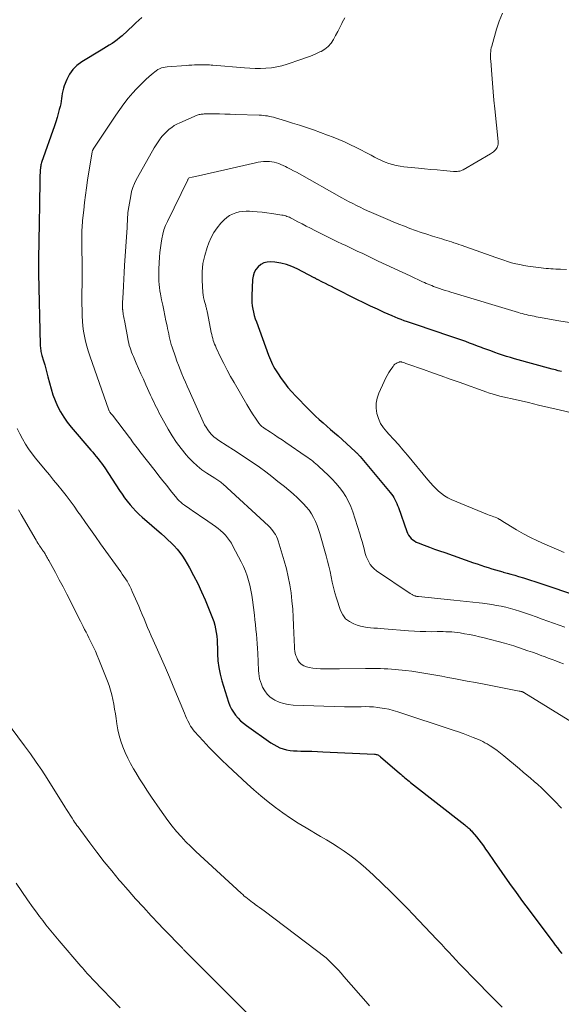
# Model space of a CAD drawing. Units: feet. Extents: x 1975000 to 1980038, y 525000 to 530000.
# Drawn here: x 1975528 to 1975635, y 526687 to 526882 of the extents above; entities that cross this region are included whole.
import ezdxf

# ---------------------------------------------------------------- set-up
doc = ezdxf.new("R2010")
doc.units = ezdxf.units.FT
doc.header["$LTSCALE"] = 100
doc.header["$MEASUREMENT"] = 0
doc.layers.add('CONTOUR INDEX', color=32, linetype='Continuous', lineweight=25)
doc.layers.add('CONTOUR INTERMEDIATE', color=40, linetype='Continuous', lineweight=15)

msp = doc.modelspace()

# ---------------------------------------------------------------- linework, layer by layer
at = {"layer": 'CONTOUR INDEX', "flags": 128}
for points, elevation in [([(1975552.19, 526882), (1975551.62, 526881.48), (1975551.05, 526880.96), (1975550.48, 526880.44), (1975548.31, 526878.41), (1975547.84, 526877.99), (1975547.36, 526877.59), (1975546.85, 526877.22), (1975546.34, 526876.87), (1975545.8, 526876.53), (1975545.27, 526876.2), (1975544.74, 526875.87), (1975544.2, 526875.54), (1975540.35, 526873.23), (1975539.42, 526872.53), (1975538.6, 526871.74), (1975537.95, 526870.81), (1975537.41, 526869.78), (1975536.92, 526868.54), (1975536.75, 526868.05), (1975536.61, 526867.55), (1975536.51, 526867.03), (1975536.45, 526866.51), (1975536.39, 526865.99), (1975536.32, 526865.47), (1975536.22, 526864.96), (1975536.1, 526864.44), (1975535.94, 526863.85), (1975535.72, 526863.04), (1975535.49, 526862.24), (1975535.24, 526861.44), (1975534.97, 526860.65), (1975532.44, 526853.38), (1975532.37, 526853.15), (1975532.31, 526852.93), (1975532.26, 526852.7), (1975532.23, 526852.46), (1975532.21, 526852.29), (1975532.17, 526851.96), (1975532.14, 526851.64), (1975532.13, 526851.31), (1975532.12, 526850.99), (1975532.08, 526848.23), (1975532.05, 526846.81), (1975532.03, 526845.39), (1975532.01, 526843.97), (1975531.98, 526842.55), (1975531.87, 526836.8), (1975531.87, 526836.35), (1975531.86, 526835.9), (1975531.86, 526835.46), (1975531.85, 526835.01), (1975531.85, 526834.98), (1975531.85, 526834.55), (1975531.85, 526834.12), (1975531.84, 526833.68), (1975531.84, 526833.25), (1975531.84, 526832.82), (1975531.85, 526832.38), (1975531.85, 526831.95), (1975531.86, 526831.52), (1975532.17, 526817.4), (1975532.18, 526817.13), (1975532.2, 526816.87), (1975532.23, 526816.62), (1975532.27, 526816.36), (1975532.31, 526816.1), (1975532.37, 526815.85), (1975532.43, 526815.59), (1975532.5, 526815.34), (1975532.82, 526814.27), (1975533.05, 526813.48), (1975533.28, 526812.69), (1975533.49, 526811.89), (1975533.69, 526811.09), (1975533.97, 526809.93), (1975534.3, 526808.75), (1975534.68, 526807.58), (1975535.12, 526806.44), (1975535.61, 526805.31), (1975536.18, 526804.22), (1975536.8, 526803.17), (1975537.51, 526802.17), (1975538.27, 526801.21), (1975542.16, 526796.67), (1975542.52, 526796.25), (1975542.88, 526795.81), (1975543.24, 526795.38), (1975543.59, 526794.94), (1975543.94, 526794.5), (1975544.28, 526794.05), (1975544.6, 526793.59), (1975544.91, 526793.13), (1975547.82, 526788.68), (1975548.31, 526787.96), (1975548.81, 526787.25), (1975549.34, 526786.56), (1975549.89, 526785.88), (1975550.46, 526785.23), (1975551.05, 526784.59), (1975551.67, 526783.98), (1975552.31, 526783.4), (1975556.08, 526780.12), (1975556.73, 526779.54), (1975557.37, 526778.96), (1975557.99, 526778.35), (1975558.61, 526777.74), (1975559.19, 526777.1), (1975559.74, 526776.44), (1975560.23, 526775.74), (1975560.69, 526775), (1975561.6, 526773.44), (1975562.45, 526771.89), (1975563.26, 526770.32), (1975564.01, 526768.72), (1975564.71, 526767.1), (1975566.17, 526763.51), (1975566.42, 526762.81), (1975566.63, 526762.1), (1975566.79, 526761.38), (1975566.91, 526760.65), (1975566.99, 526759.92), (1975567.06, 526759.18), (1975567.1, 526758.44), (1975567.13, 526757.69), (1975567.15, 526756.46), (1975567.24, 526755.11), (1975567.4, 526753.77), (1975567.67, 526752.45), (1975568.01, 526751.15), (1975569.33, 526746.9), (1975569.58, 526746.21), (1975569.89, 526745.55), (1975570.28, 526744.93), (1975570.71, 526744.34), (1975571.2, 526743.79), (1975571.72, 526743.27), (1975572.28, 526742.79), (1975572.86, 526742.33), (1975577.67, 526738.92), (1975578.25, 526738.55), (1975578.85, 526738.22), (1975579.48, 526737.94), (1975580.13, 526737.71), (1975580.8, 526737.54), (1975581.47, 526737.41), (1975582.16, 526737.33), (1975582.85, 526737.29), (1975583.63, 526737.28), (1975584.72, 526737.26), (1975585.8, 526737.23), (1975586.88, 526737.2), (1975587.97, 526737.15), (1975598.12, 526736.67), (1975598.29, 526736.66), (1975598.45, 526736.63), (1975598.62, 526736.58), (1975598.77, 526736.51), (1975598.92, 526736.44), (1975599.07, 526736.35), (1975599.21, 526736.25), (1975599.34, 526736.15), (1975603.05, 526732.92), (1975603.31, 526732.69), (1975603.58, 526732.46), (1975603.86, 526732.23), (1975604.13, 526732), (1975604.4, 526731.77), (1975604.68, 526731.54), (1975604.95, 526731.32), (1975605.23, 526731.1), (1975615.96, 526722.7), (1975616.16, 526722.55), (1975616.35, 526722.39), (1975616.54, 526722.22), (1975616.73, 526722.05), (1975616.92, 526721.88), (1975617.1, 526721.7), (1975617.27, 526721.52), (1975617.44, 526721.32), (1975618.23, 526720.36), (1975618.71, 526719.78), (1975619.17, 526719.18), (1975619.62, 526718.57), (1975620.05, 526717.95), (1975620.48, 526717.33), (1975620.92, 526716.71), (1975621.35, 526716.09), (1975621.78, 526715.47), (1975624.8, 526711.18), (1975626.07, 526709.4), (1975627.35, 526707.62), (1975628.64, 526705.86), (1975629.95, 526704.1), (1975633.39, 526699.54), (1975633.81, 526698.99), (1975634.23, 526698.44), (1975634.65, 526697.89), (1975635.07, 526697.34)], 960), ([(1975635.01, 526812.15), (1975634.41, 526812.3), (1975633.82, 526812.46), (1975633.22, 526812.62), (1975625.74, 526814.68), (1975624.95, 526814.91), (1975624.17, 526815.14), (1975623.39, 526815.4), (1975622.62, 526815.66), (1975621.85, 526815.93), (1975621.08, 526816.21), (1975620.31, 526816.49), (1975619.54, 526816.78), (1975619.25, 526816.89), (1975618.47, 526817.19), (1975617.69, 526817.48), (1975616.91, 526817.76), (1975616.13, 526818.05), (1975615.34, 526818.33), (1975614.55, 526818.6), (1975613.76, 526818.88), (1975612.97, 526819.14), (1975606.45, 526821.34), (1975605.84, 526821.55), (1975605.23, 526821.76), (1975604.62, 526821.97), (1975604.01, 526822.18), (1975603.4, 526822.4), (1975602.8, 526822.63), (1975602.2, 526822.87), (1975601.61, 526823.13), (1975600.06, 526823.82), (1975598.7, 526824.44), (1975597.34, 526825.06), (1975596, 526825.71), (1975594.66, 526826.37), (1975590.21, 526828.6), (1975589.63, 526828.9), (1975589.04, 526829.19), (1975588.46, 526829.49), (1975587.87, 526829.78), (1975586.87, 526830.29), (1975586.79, 526830.33), (1975586.71, 526830.38), (1975586.63, 526830.43), (1975586.55, 526830.48), (1975586.48, 526830.52), (1975586.4, 526830.57), (1975586.32, 526830.62), (1975586.24, 526830.66), (1975582.89, 526832.42), (1975581.84, 526832.89), (1975580.76, 526833.28), (1975579.64, 526833.53), (1975578.49, 526833.7), (1975577.62, 526833.77), (1975576.93, 526833.73), (1975576.28, 526833.58), (1975575.7, 526833.26), (1975575.16, 526832.83), (1975574.73, 526832.27), (1975574.39, 526831.66), (1975574.19, 526831), (1975574.08, 526830.3), (1975573.91, 526827.09), (1975573.9, 526826.44), (1975573.92, 526825.78), (1975574, 526825.13), (1975574.1, 526824.49), (1975574.25, 526823.85), (1975574.42, 526823.21), (1975574.61, 526822.58), (1975574.82, 526821.96), (1975577.23, 526815.36), (1975577.41, 526814.9), (1975577.59, 526814.45), (1975577.79, 526814), (1975577.99, 526813.56), (1975578.22, 526813.12), (1975578.45, 526812.7), (1975578.7, 526812.28), (1975578.97, 526811.87), (1975579.7, 526810.81), (1975580.36, 526809.9), (1975581.06, 526809.01), (1975581.8, 526808.16), (1975582.57, 526807.33), (1975585.1, 526804.74), (1975585.79, 526804.05), (1975586.51, 526803.36), (1975587.23, 526802.7), (1975587.98, 526802.05), (1975588.72, 526801.4), (1975589.47, 526800.75), (1975590.21, 526800.09), (1975590.94, 526799.44), (1975594.31, 526796.39), (1975594.44, 526796.27), (1975594.57, 526796.14), (1975594.69, 526796.02), (1975594.82, 526795.89), (1975594.94, 526795.76), (1975595.06, 526795.63), (1975595.18, 526795.5), (1975595.29, 526795.37), (1975601.23, 526788.31), (1975601.49, 526787.98), (1975601.73, 526787.63), (1975601.96, 526787.28), (1975602.17, 526786.91), (1975602.36, 526786.53), (1975602.53, 526786.14), (1975602.69, 526785.75), (1975602.84, 526785.35), (1975604.49, 526780.61), (1975604.66, 526780.24), (1975604.85, 526779.88), (1975605.09, 526779.55), (1975605.36, 526779.24), (1975605.67, 526778.96), (1975606, 526778.72), (1975606.36, 526778.52), (1975606.73, 526778.35), (1975607.96, 526777.89), (1975608.97, 526777.51), (1975609.98, 526777.14), (1975610.99, 526776.78), (1975612, 526776.42), (1975617.65, 526774.44), (1975618.37, 526774.19), (1975619.1, 526773.95), (1975619.82, 526773.71), (1975620.55, 526773.47), (1975621.28, 526773.25), (1975622.02, 526773.03), (1975622.75, 526772.82), (1975623.49, 526772.61), (1975623.54, 526772.6), (1975624.3, 526772.39), (1975625.06, 526772.18), (1975625.82, 526771.96), (1975626.57, 526771.73), (1975627.51, 526771.44), (1975628.73, 526771.06), (1975629.94, 526770.67), (1975631.16, 526770.27), (1975632.37, 526769.87), (1975636.83, 526768.36)], 940)]:
    msp.add_lwpolyline(points, dxfattribs=dict(at, elevation=elevation))
at = {"layer": 'CONTOUR INTERMEDIATE', "flags": 128}
for points, elevation in [([(1975592.25, 526881.92), (1975591.78, 526881.03), (1975591.68, 526880.83), (1975591.28, 526880.03), (1975590.87, 526879.24), (1975590.46, 526878.45), (1975590.04, 526877.66), (1975589.56, 526876.93), (1975589, 526876.29), (1975588.33, 526875.77), (1975587.58, 526875.32), (1975587.35, 526875.21), (1975586.42, 526874.8), (1975585.48, 526874.4), (1975584.53, 526874.04), (1975583.57, 526873.7), (1975580.88, 526872.79), (1975579.86, 526872.49), (1975578.83, 526872.25), (1975577.78, 526872.09), (1975576.72, 526871.99), (1975575.66, 526871.95), (1975574.59, 526871.95), (1975573.52, 526871.99), (1975572.46, 526872.06), (1975566.22, 526872.59), (1975565.89, 526872.61), (1975565.57, 526872.63), (1975565.25, 526872.65), (1975564.93, 526872.66), (1975564.6, 526872.66), (1975564.28, 526872.67), (1975563.96, 526872.67), (1975563.64, 526872.66), (1975563.18, 526872.66), (1975562.62, 526872.64), (1975562.07, 526872.62), (1975561.52, 526872.6), (1975560.97, 526872.56), (1975557.19, 526872.28), (1975556.81, 526872.23), (1975556.45, 526872.15), (1975556.09, 526872.04), (1975555.74, 526871.89), (1975555.4, 526871.71), (1975555.08, 526871.51), (1975554.77, 526871.29), (1975554.48, 526871.05), (1975553.69, 526870.36), (1975553.02, 526869.76), (1975552.37, 526869.14), (1975551.73, 526868.5), (1975551.11, 526867.84), (1975550.46, 526867.12), (1975549.55, 526866.07), (1975548.67, 526865), (1975547.85, 526863.88), (1975547.06, 526862.74), (1975542.64, 526856.02), (1975542.61, 526855.97), (1975542.58, 526855.92), (1975542.55, 526855.87), (1975542.53, 526855.82), (1975542.5, 526855.75), (1975542.49, 526855.73), (1975542.48, 526855.71), (1975542.48, 526855.69), (1975542.47, 526855.67), (1975542.45, 526855.59), (1975542.44, 526855.57), (1975542.44, 526855.55), (1975542.44, 526855.53), (1975542.43, 526855.51), (1975541.53, 526849.88), (1975541.31, 526848.41), (1975541.1, 526846.94), (1975540.92, 526845.47), (1975540.75, 526844), (1975540.53, 526841.97), (1975540.49, 526841.51), (1975540.45, 526841.04), (1975540.42, 526840.58), (1975540.39, 526840.12), (1975540.37, 526839.65), (1975540.36, 526839.19), (1975540.36, 526838.72), (1975540.36, 526838.26), (1975540.36, 526838.03), (1975540.37, 526837.45), (1975540.37, 526836.87), (1975540.38, 526836.29), (1975540.4, 526835.71), (1975540.43, 526834.18), (1975540.44, 526832.94), (1975540.45, 526831.7), (1975540.44, 526830.46), (1975540.42, 526829.21), (1975540.4, 526827.97), (1975540.4, 526826.73), (1975540.41, 526825.49), (1975540.43, 526824.25), (1975540.46, 526823.08), (1975540.51, 526822.08), (1975540.6, 526821.09), (1975540.74, 526820.1), (1975540.91, 526819.12), (1975541.13, 526818.15), (1975541.37, 526817.18), (1975541.66, 526816.23), (1975541.97, 526815.28), (1975545.73, 526804.51), (1975545.74, 526804.5), (1975545.74, 526804.48), (1975545.75, 526804.46), (1975545.75, 526804.45), (1975545.77, 526804.38), (1975545.82, 526804.27), (1975545.91, 526804.15), (1975545.94, 526804.1), (1975545.98, 526804.06), (1975546.02, 526804.01), (1975546.06, 526803.97), (1975546.13, 526803.88), (1975546.2, 526803.79), (1975546.27, 526803.7), (1975546.34, 526803.61), (1975546.41, 526803.52), (1975549.76, 526799.14), (1975550.02, 526798.8), (1975550.28, 526798.46), (1975550.54, 526798.11), (1975550.8, 526797.77), (1975551.05, 526797.43), (1975551.31, 526797.08), (1975551.57, 526796.74), (1975551.84, 526796.4), (1975554.85, 526792.55), (1975555.6, 526791.58), (1975556.37, 526790.62), (1975557.13, 526789.66), (1975557.9, 526788.7), (1975559.11, 526787.2), (1975559.28, 526786.99), (1975559.46, 526786.8), (1975559.64, 526786.61), (1975559.83, 526786.43), (1975560.03, 526786.25), (1975560.23, 526786.08), (1975560.44, 526785.92), (1975560.65, 526785.77), (1975561.68, 526785.07), (1975562.41, 526784.57), (1975563.13, 526784.07), (1975563.86, 526783.57), (1975564.59, 526783.06), (1975566.74, 526781.58), (1975567.26, 526781.18), (1975567.77, 526780.77), (1975568.25, 526780.33), (1975568.71, 526779.86), (1975569.14, 526779.36), (1975569.54, 526778.85), (1975569.89, 526778.3), (1975570.21, 526777.73), (1975571.83, 526774.59), (1975572.26, 526773.7), (1975572.65, 526772.8), (1975572.99, 526771.87), (1975573.29, 526770.94), (1975573.54, 526769.98), (1975573.76, 526769.02), (1975573.93, 526768.05), (1975574.08, 526767.08), (1975574.43, 526764.1), (1975574.54, 526763.17), (1975574.64, 526762.23), (1975574.73, 526761.29), (1975574.82, 526760.36), (1975574.9, 526759.42), (1975574.97, 526758.48), (1975575.03, 526757.54), (1975575.09, 526756.6), (1975575.18, 526754.86), (1975575.21, 526754.3), (1975575.24, 526753.73), (1975575.27, 526753.17), (1975575.3, 526752.61), (1975575.37, 526752.05), (1975575.47, 526751.51), (1975575.62, 526750.97), (1975575.82, 526750.45), (1975576.06, 526749.89), (1975576.47, 526749.15), (1975576.96, 526748.49), (1975577.57, 526747.93), (1975578.26, 526747.45), (1975578.44, 526747.35), (1975579.3, 526746.95), (1975580.19, 526746.64), (1975581.11, 526746.45), (1975582.06, 526746.35), (1975592.21, 526746.01), (1975593.03, 526745.99), (1975593.85, 526745.99), (1975594.68, 526746), (1975595.5, 526746.03), (1975596.32, 526746.04), (1975597.14, 526746.03), (1975597.96, 526745.97), (1975598.77, 526745.89), (1975599.19, 526745.83), (1975600.09, 526745.69), (1975600.97, 526745.51), (1975601.84, 526745.29), (1975602.71, 526745.03), (1975613.69, 526741.39), (1975614.68, 526741.06), (1975615.66, 526740.71), (1975616.64, 526740.34), (1975617.61, 526739.96), (1975618.69, 526739.53), (1975619.11, 526739.35), (1975619.53, 526739.15), (1975619.94, 526738.92), (1975620.34, 526738.69), (1975620.97, 526738.3), (1975621.67, 526737.84), (1975622.35, 526737.37), (1975623.01, 526736.86), (1975623.66, 526736.34), (1975626.73, 526733.76), (1975627.46, 526733.14), (1975628.19, 526732.53), (1975628.92, 526731.91), (1975629.64, 526731.29), (1975630.36, 526730.66), (1975631.07, 526730.02), (1975631.76, 526729.37), (1975632.43, 526728.7), (1975633.6, 526727.52), (1975634.09, 526727.01), (1975634.58, 526726.5), (1975635.05, 526725.98)], 956), ([(1975623.37, 526882.86), (1975622.76, 526881.3), (1975622.23, 526879.71), (1975621.27, 526876.37), (1975621.18, 526876.01), (1975621.11, 526875.64), (1975621.07, 526875.28), (1975621.04, 526874.91), (1975621.04, 526874.88), (1975621.04, 526874.52), (1975621.04, 526874.16), (1975621.05, 526873.8), (1975621.07, 526873.44), (1975621.27, 526870.76), (1975621.4, 526869.06), (1975621.55, 526867.36), (1975621.71, 526865.67), (1975621.88, 526863.97), (1975622.56, 526857.55), (1975622.57, 526857.27), (1975622.55, 526857), (1975622.48, 526856.73), (1975622.39, 526856.47), (1975622.35, 526856.38), (1975622.24, 526856.17), (1975622.11, 526855.98), (1975621.95, 526855.81), (1975621.78, 526855.65), (1975621.59, 526855.51), (1975621.4, 526855.37), (1975621.2, 526855.24), (1975621, 526855.12), (1975615.64, 526851.96), (1975615.42, 526851.85), (1975615.2, 526851.76), (1975614.96, 526851.7), (1975614.72, 526851.66), (1975614.48, 526851.64), (1975614.23, 526851.63), (1975613.99, 526851.64), (1975613.74, 526851.65), (1975611.75, 526851.82), (1975610.51, 526851.92), (1975609.27, 526852.03), (1975608.03, 526852.15), (1975606.79, 526852.27), (1975603.95, 526852.56), (1975603.19, 526852.66), (1975602.43, 526852.8), (1975601.69, 526852.99), (1975600.95, 526853.22), (1975600.23, 526853.49), (1975599.52, 526853.78), (1975598.82, 526854.11), (1975598.13, 526854.46), (1975597.47, 526854.82), (1975596.45, 526855.36), (1975595.43, 526855.88), (1975594.41, 526856.4), (1975593.37, 526856.91), (1975593.28, 526856.95), (1975592.19, 526857.46), (1975591.08, 526857.94), (1975589.97, 526858.39), (1975588.84, 526858.81), (1975586.07, 526859.81), (1975584.71, 526860.28), (1975583.34, 526860.74), (1975581.96, 526861.18), (1975580.58, 526861.6), (1975578.59, 526862.2), (1975578.2, 526862.31), (1975577.81, 526862.41), (1975577.41, 526862.49), (1975577.01, 526862.57), (1975576.61, 526862.63), (1975576.21, 526862.67), (1975575.81, 526862.71), (1975575.4, 526862.73), (1975570.73, 526862.89), (1975569.66, 526862.92), (1975568.59, 526862.95), (1975567.52, 526862.97), (1975566.44, 526862.97), (1975564.69, 526862.98), (1975564.49, 526862.97), (1975564.3, 526862.96), (1975564.11, 526862.95), (1975563.91, 526862.92), (1975563.72, 526862.89), (1975563.53, 526862.84), (1975563.35, 526862.79), (1975563.17, 526862.72), (1975559.72, 526861.24), (1975559.16, 526860.97), (1975558.63, 526860.67), (1975558.12, 526860.33), (1975557.63, 526859.95), (1975557.17, 526859.54), (1975556.73, 526859.1), (1975556.32, 526858.64), (1975555.92, 526858.17), (1975555.83, 526858.04), (1975555.42, 526857.48), (1975555.02, 526856.91), (1975554.65, 526856.31), (1975554.3, 526855.71), (1975551.13, 526849.99), (1975550.76, 526849.23), (1975550.44, 526848.45), (1975550.21, 526847.65), (1975550.03, 526846.83), (1975549.55, 526843.92), (1975549.48, 526843.49), (1975549.43, 526843.06), (1975549.4, 526842.63), (1975549.39, 526842.2), (1975549.38, 526842.09), (1975549.37, 526841.71), (1975549.36, 526841.33), (1975549.34, 526840.95), (1975549.32, 526840.57), (1975548.83, 526833.05), (1975548.75, 526831.71), (1975548.66, 526830.38), (1975548.59, 526829.05), (1975548.51, 526827.71), (1975548.4, 526825.72), (1975548.39, 526825.38), (1975548.39, 526825.04), (1975548.41, 526824.71), (1975548.43, 526824.37), (1975548.44, 526824.3), (1975548.47, 526824), (1975548.51, 526823.7), (1975548.56, 526823.4), (1975548.62, 526823.11), (1975548.68, 526822.81), (1975548.74, 526822.51), (1975548.79, 526822.22), (1975548.85, 526821.92), (1975549.43, 526818.69), (1975549.52, 526818.23), (1975549.63, 526817.77), (1975549.75, 526817.31), (1975549.89, 526816.86), (1975550.04, 526816.42), (1975550.2, 526815.98), (1975550.37, 526815.54), (1975550.55, 526815.11), (1975551.11, 526813.83), (1975551.58, 526812.76), (1975552.05, 526811.69), (1975552.53, 526810.62), (1975553.01, 526809.56), (1975553.94, 526807.48), (1975554.17, 526806.99), (1975554.39, 526806.51), (1975554.63, 526806.02), (1975554.86, 526805.54), (1975555.1, 526805.05), (1975555.35, 526804.57), (1975555.6, 526804.1), (1975555.86, 526803.63), (1975557.42, 526800.81), (1975558.22, 526799.47), (1975559.06, 526798.18), (1975559.99, 526796.94), (1975560.97, 526795.73), (1975561.46, 526795.17), (1975562.27, 526794.32), (1975563.13, 526793.52), (1975564.05, 526792.79), (1975565.02, 526792.12), (1975566.61, 526791.12), (1975566.81, 526790.99), (1975567.02, 526790.85), (1975567.23, 526790.72), (1975567.43, 526790.58), (1975567.64, 526790.44), (1975567.83, 526790.3), (1975568.02, 526790.14), (1975568.21, 526789.98), (1975577.2, 526781.69), (1975577.52, 526781.38), (1975577.82, 526781.05), (1975578.1, 526780.71), (1975578.36, 526780.35), (1975578.59, 526779.97), (1975578.8, 526779.58), (1975578.97, 526779.17), (1975579.12, 526778.75), (1975580.31, 526774.81), (1975580.74, 526773.25), (1975581.11, 526771.68), (1975581.41, 526770.1), (1975581.66, 526768.5), (1975581.84, 526766.89), (1975582, 526765.28), (1975582.1, 526763.67), (1975582.18, 526762.06), (1975582.28, 526759.15), (1975582.3, 526758.71), (1975582.32, 526758.27), (1975582.35, 526757.83), (1975582.37, 526757.39), (1975582.43, 526756.96), (1975582.51, 526756.53), (1975582.64, 526756.12), (1975582.79, 526755.71), (1975582.96, 526755.33), (1975583.28, 526754.82), (1975583.67, 526754.4), (1975584.16, 526754.11), (1975584.72, 526753.89), (1975585.21, 526753.79), (1975585.95, 526753.65), (1975586.7, 526753.55), (1975587.46, 526753.5), (1975588.22, 526753.49), (1975588.98, 526753.51), (1975589.74, 526753.52), (1975590.5, 526753.53), (1975591.26, 526753.53), (1975596.37, 526753.55), (1975597.1, 526753.55), (1975597.84, 526753.55), (1975598.57, 526753.54), (1975599.31, 526753.54), (1975600.04, 526753.51), (1975600.77, 526753.48), (1975601.5, 526753.43), (1975602.23, 526753.36), (1975604.28, 526753.15), (1975605.48, 526753.01), (1975606.67, 526752.85), (1975607.87, 526752.67), (1975609.06, 526752.47), (1975610.25, 526752.26), (1975611.43, 526752.04), (1975612.62, 526751.82), (1975613.81, 526751.59), (1975614.76, 526751.41), (1975616.42, 526751.09), (1975618.09, 526750.78), (1975619.75, 526750.46), (1975621.41, 526750.14), (1975626.68, 526749.12), (1975626.79, 526749.1), (1975626.89, 526749.08), (1975627, 526749.05), (1975627.1, 526749.03), (1975627.21, 526749), (1975627.26, 526748.99), (1975627.31, 526748.97), (1975627.36, 526748.95), (1975627.41, 526748.93), (1975627.45, 526748.91), (1975627.5, 526748.89), (1975627.55, 526748.86), (1975627.59, 526748.83), (1975637.2, 526742.93)], 952), ([(1975636.01, 526832.29), (1975634.87, 526832.32), (1975634.38, 526832.34), (1975633.9, 526832.36), (1975633.42, 526832.39), (1975632.94, 526832.42), (1975632.46, 526832.45), (1975631.98, 526832.5), (1975631.5, 526832.55), (1975631.02, 526832.61), (1975628.42, 526832.96), (1975627.61, 526833.09), (1975626.8, 526833.24), (1975626, 526833.42), (1975625.2, 526833.63), (1975624.41, 526833.86), (1975623.63, 526834.11), (1975622.85, 526834.36), (1975622.07, 526834.63), (1975615.23, 526837.07), (1975614.76, 526837.23), (1975614.29, 526837.39), (1975613.82, 526837.55), (1975613.35, 526837.71), (1975612.87, 526837.86), (1975612.4, 526838.01), (1975611.93, 526838.16), (1975611.45, 526838.31), (1975609.61, 526838.88), (1975608.48, 526839.24), (1975607.36, 526839.61), (1975606.25, 526840), (1975605.13, 526840.4), (1975604.03, 526840.82), (1975602.92, 526841.25), (1975601.83, 526841.69), (1975600.74, 526842.15), (1975597.52, 526843.53), (1975596.77, 526843.86), (1975596.03, 526844.19), (1975595.3, 526844.55), (1975594.57, 526844.91), (1975593.84, 526845.28), (1975593.12, 526845.66), (1975592.4, 526846.04), (1975591.69, 526846.44), (1975583.33, 526851.13), (1975582.73, 526851.46), (1975582.13, 526851.78), (1975581.53, 526852.1), (1975580.92, 526852.42), (1975580.54, 526852.61), (1975580.12, 526852.81), (1975579.68, 526853), (1975579.24, 526853.17), (1975578.79, 526853.32), (1975578.34, 526853.44), (1975577.88, 526853.53), (1975577.41, 526853.57), (1975576.94, 526853.59), (1975576.8, 526853.59), (1975576.26, 526853.58), (1975575.72, 526853.53), (1975575.18, 526853.45), (1975574.65, 526853.35), (1975563.4, 526850.78), (1975563.09, 526850.71), (1975562.78, 526850.63), (1975562.46, 526850.56), (1975562.15, 526850.48), (1975561.55, 526850.34), (1975561.45, 526850.28), (1975561.38, 526850.18), (1975561.35, 526850.13), (1975561.33, 526850.09), (1975561.31, 526850.04), (1975561.28, 526850), (1975557.27, 526841.78), (1975556.91, 526840.95), (1975556.59, 526840.1), (1975556.35, 526839.23), (1975556.15, 526838.35), (1975556.01, 526837.45), (1975555.89, 526836.55), (1975555.8, 526835.65), (1975555.73, 526834.74), (1975555.6, 526832.43), (1975555.57, 526831.81), (1975555.56, 526831.19), (1975555.56, 526830.57), (1975555.58, 526829.95), (1975555.62, 526829.33), (1975555.68, 526828.72), (1975555.77, 526828.1), (1975555.88, 526827.5), (1975556.13, 526826.3), (1975556.35, 526825.27), (1975556.56, 526824.24), (1975556.77, 526823.21), (1975556.98, 526822.17), (1975557.19, 526821.16), (1975557.3, 526820.64), (1975557.41, 526820.11), (1975557.52, 526819.58), (1975557.63, 526819.05), (1975557.75, 526818.53), (1975557.88, 526818), (1975558.04, 526817.49), (1975558.2, 526816.97), (1975558.84, 526815.08), (1975559.13, 526814.23), (1975559.44, 526813.39), (1975559.77, 526812.56), (1975560.11, 526811.73), (1975560.46, 526810.9), (1975560.81, 526810.08), (1975561.17, 526809.26), (1975561.54, 526808.44), (1975564.33, 526802.21), (1975564.59, 526801.67), (1975564.89, 526801.15), (1975565.23, 526800.65), (1975565.6, 526800.17), (1975566, 526799.72), (1975566.43, 526799.3), (1975566.9, 526798.93), (1975567.39, 526798.58), (1975569.04, 526797.52), (1975570.33, 526796.69), (1975571.62, 526795.85), (1975572.89, 526795), (1975574.16, 526794.14), (1975575.42, 526793.26), (1975576.66, 526792.36), (1975577.89, 526791.43), (1975579.09, 526790.49), (1975580.36, 526789.47), (1975581.23, 526788.74), (1975582.08, 526788.01), (1975582.91, 526787.24), (1975583.72, 526786.46), (1975584.1, 526786.08), (1975584.68, 526785.45), (1975585.21, 526784.79), (1975585.68, 526784.08), (1975586.11, 526783.34), (1975586.48, 526782.57), (1975586.82, 526781.79), (1975587.11, 526780.98), (1975587.37, 526780.17), (1975588.61, 526775.81), (1975588.89, 526774.77), (1975589.15, 526773.73), (1975589.38, 526772.68), (1975589.59, 526771.63), (1975589.81, 526770.58), (1975590.05, 526769.54), (1975590.33, 526768.5), (1975590.64, 526767.47), (1975591.45, 526765.01), (1975591.88, 526764.13), (1975592.43, 526763.38), (1975593.17, 526762.81), (1975594.04, 526762.36), (1975594.71, 526762.12), (1975595.36, 526761.93), (1975596.02, 526761.77), (1975596.68, 526761.66), (1975597.36, 526761.59), (1975598.03, 526761.55), (1975598.71, 526761.5), (1975599.39, 526761.45), (1975600.07, 526761.4), (1975604.87, 526761), (1975606, 526760.92), (1975607.13, 526760.86), (1975608.26, 526760.84), (1975609.4, 526760.83), (1975610.52, 526760.84), (1975611.09, 526760.84), (1975611.66, 526760.84), (1975612.23, 526760.83), (1975612.81, 526760.81), (1975613.38, 526760.78), (1975613.94, 526760.73), (1975614.51, 526760.66), (1975615.07, 526760.58), (1975615.91, 526760.43), (1975616.89, 526760.25), (1975617.87, 526760.06), (1975618.84, 526759.83), (1975619.8, 526759.59), (1975623.77, 526758.55), (1975624.7, 526758.29), (1975625.63, 526758.01), (1975626.56, 526757.72), (1975627.48, 526757.41), (1975628.39, 526757.08), (1975629.31, 526756.76), (1975630.22, 526756.43), (1975631.13, 526756.09), (1975631.65, 526755.91), (1975632.41, 526755.62), (1975633.17, 526755.34), (1975633.93, 526755.06), (1975634.69, 526754.77), (1975635.44, 526754.46)], 948), ([(1975636.59, 526821.82), (1975634.54, 526822.17), (1975631.24, 526822.76), (1975630.84, 526822.83), (1975630.45, 526822.9), (1975630.05, 526822.97), (1975629.65, 526823.05), (1975629.26, 526823.13), (1975628.87, 526823.21), (1975628.47, 526823.3), (1975628.08, 526823.39), (1975627.69, 526823.49), (1975627.29, 526823.59), (1975626.9, 526823.7), (1975626.52, 526823.82), (1975613.21, 526827.82), (1975612.64, 526827.99), (1975612.07, 526828.17), (1975611.5, 526828.36), (1975610.93, 526828.55), (1975610.54, 526828.69), (1975610.17, 526828.82), (1975609.8, 526828.96), (1975609.44, 526829.1), (1975609.07, 526829.25), (1975608.71, 526829.4), (1975608.35, 526829.55), (1975607.99, 526829.71), (1975607.63, 526829.87), (1975605.19, 526831.01), (1975603.61, 526831.74), (1975602.03, 526832.48), (1975600.45, 526833.22), (1975598.88, 526833.96), (1975595.67, 526835.48), (1975594.87, 526835.86), (1975594.06, 526836.24), (1975593.26, 526836.62), (1975592.46, 526837), (1975591.66, 526837.38), (1975590.86, 526837.77), (1975590.06, 526838.16), (1975589.27, 526838.56), (1975586.35, 526840.01), (1975585.52, 526840.44), (1975584.68, 526840.86), (1975583.85, 526841.29), (1975583.02, 526841.72), (1975581.82, 526842.35), (1975581.59, 526842.47), (1975581.35, 526842.58), (1975581.1, 526842.68), (1975580.86, 526842.77), (1975580.61, 526842.85), (1975580.35, 526842.92), (1975580.1, 526842.98), (1975579.84, 526843.03), (1975577.86, 526843.33), (1975576.9, 526843.46), (1975575.94, 526843.58), (1975574.98, 526843.67), (1975574.02, 526843.74), (1975573.48, 526843.77), (1975572.79, 526843.78), (1975572.1, 526843.74), (1975571.43, 526843.63), (1975570.75, 526843.47), (1975570.12, 526843.23), (1975569.52, 526842.93), (1975568.97, 526842.54), (1975568.46, 526842.08), (1975567.83, 526841.41), (1975567.1, 526840.53), (1975566.44, 526839.6), (1975565.9, 526838.6), (1975565.44, 526837.56), (1975565.09, 526836.61), (1975564.63, 526835.03), (1975564.29, 526833.44), (1975564.15, 526831.82), (1975564.14, 526830.17), (1975564.29, 526827.76), (1975564.33, 526827.26), (1975564.4, 526826.76), (1975564.51, 526826.26), (1975564.64, 526825.77), (1975564.82, 526825.15), (1975564.88, 526824.98), (1975564.92, 526824.8), (1975564.97, 526824.63), (1975565.01, 526824.45), (1975565.05, 526824.27), (1975565.09, 526824.1), (1975565.13, 526823.92), (1975565.17, 526823.74), (1975565.93, 526819.83), (1975566.01, 526819.44), (1975566.1, 526819.06), (1975566.2, 526818.68), (1975566.31, 526818.3), (1975566.44, 526817.93), (1975566.57, 526817.56), (1975566.73, 526817.2), (1975566.89, 526816.84), (1975567.77, 526814.99), (1975568.4, 526813.71), (1975569.05, 526812.45), (1975569.73, 526811.2), (1975570.43, 526809.97), (1975572.93, 526805.67), (1975573.34, 526804.99), (1975573.76, 526804.31), (1975574.19, 526803.64), (1975574.62, 526802.98), (1975575.31, 526801.97), (1975575.42, 526801.82), (1975575.53, 526801.68), (1975575.66, 526801.55), (1975575.79, 526801.42), (1975575.93, 526801.3), (1975576.07, 526801.19), (1975576.22, 526801.08), (1975576.37, 526800.98), (1975577.6, 526800.17), (1975578.37, 526799.67), (1975579.14, 526799.16), (1975579.9, 526798.65), (1975580.66, 526798.14), (1975584.66, 526795.42), (1975584.99, 526795.19), (1975585.31, 526794.96), (1975585.63, 526794.72), (1975585.95, 526794.47), (1975586.26, 526794.22), (1975586.57, 526793.96), (1975586.87, 526793.7), (1975587.16, 526793.43), (1975588.97, 526791.74), (1975589.75, 526790.95), (1975590.5, 526790.14), (1975591.2, 526789.29), (1975591.87, 526788.4), (1975592.46, 526787.47), (1975593, 526786.51), (1975593.44, 526785.51), (1975593.83, 526784.48), (1975595.23, 526780.11), (1975595.46, 526779.38), (1975595.68, 526778.64), (1975595.88, 526777.9), (1975596.07, 526777.16), (1975596.14, 526776.84), (1975596.31, 526776.26), (1975596.5, 526775.69), (1975596.73, 526775.14), (1975596.99, 526774.59), (1975597.3, 526774.08), (1975597.66, 526773.62), (1975598.09, 526773.21), (1975598.55, 526772.84), (1975605.2, 526768.35), (1975605.31, 526768.28), (1975605.42, 526768.2), (1975605.54, 526768.14), (1975605.66, 526768.07), (1975605.78, 526768.01), (1975605.91, 526767.96), (1975606.03, 526767.92), (1975606.16, 526767.88), (1975606.21, 526767.86), (1975606.37, 526767.83), (1975606.52, 526767.79), (1975606.68, 526767.77), (1975606.84, 526767.75), (1975613.8, 526767.05), (1975615.06, 526766.92), (1975616.31, 526766.79), (1975617.57, 526766.65), (1975618.82, 526766.51), (1975619.47, 526766.43), (1975620.4, 526766.31), (1975621.32, 526766.18), (1975622.24, 526766.02), (1975623.16, 526765.85), (1975624.08, 526765.65), (1975624.98, 526765.42), (1975625.88, 526765.16), (1975626.77, 526764.87), (1975628.94, 526764.12), (1975630.07, 526763.73), (1975631.2, 526763.33), (1975632.33, 526762.93), (1975633.46, 526762.52), (1975634.59, 526762.12), (1975635.72, 526761.75)], 944), ([(1975640.86, 526803.08), (1975634.56, 526804.59), (1975632.55, 526805.07), (1975630.53, 526805.55), (1975628.51, 526806.02), (1975626.49, 526806.49), (1975622.89, 526807.31), (1975622.67, 526807.37), (1975622.45, 526807.42), (1975622.23, 526807.48), (1975622.01, 526807.54), (1975621.73, 526807.62), (1975621.37, 526807.73), (1975621.02, 526807.84), (1975620.66, 526807.96), (1975620.31, 526808.08), (1975614.83, 526810.03), (1975613.08, 526810.66), (1975611.32, 526811.29), (1975609.57, 526811.91), (1975607.81, 526812.53), (1975604.74, 526813.61), (1975604.51, 526813.69), (1975604.29, 526813.77), (1975604.07, 526813.84), (1975603.85, 526813.92), (1975603.52, 526814.02), (1975603.46, 526814.04), (1975603.4, 526814.06), (1975603.33, 526814.07), (1975603.27, 526814.07), (1975603.21, 526814.07), (1975603.14, 526814.07), (1975603.08, 526814.05), (1975603.02, 526814.03), (1975602.62, 526813.86), (1975602.38, 526813.73), (1975602.16, 526813.58), (1975601.96, 526813.38), (1975601.79, 526813.17), (1975601.35, 526812.53), (1975600.99, 526811.96), (1975600.65, 526811.39), (1975600.33, 526810.8), (1975600.04, 526810.19), (1975598.98, 526807.9), (1975598.65, 526806.92), (1975598.45, 526805.92), (1975598.45, 526804.91), (1975598.59, 526803.88), (1975598.92, 526802.88), (1975599.34, 526801.93), (1975599.9, 526801.06), (1975600.55, 526800.24), (1975600.99, 526799.78), (1975601.92, 526798.76), (1975602.85, 526797.73), (1975603.75, 526796.69), (1975604.64, 526795.63), (1975608.67, 526790.77), (1975609.17, 526790.19), (1975609.68, 526789.63), (1975610.21, 526789.08), (1975610.76, 526788.55), (1975611.34, 526788.06), (1975611.95, 526787.62), (1975612.6, 526787.25), (1975613.29, 526786.92), (1975620.46, 526783.96), (1975620.75, 526783.84), (1975621.05, 526783.72), (1975621.36, 526783.62), (1975621.66, 526783.51), (1975621.96, 526783.4), (1975622.25, 526783.28), (1975622.54, 526783.13), (1975622.81, 526782.97), (1975622.87, 526782.93), (1975623.17, 526782.75), (1975623.48, 526782.56), (1975623.78, 526782.37), (1975624.09, 526782.19), (1975626.17, 526780.94), (1975627.54, 526780.16), (1975628.92, 526779.42), (1975630.33, 526778.73), (1975631.76, 526778.08), (1975634.51, 526776.89), (1975635.53, 526776.46)], 936), ([(1975527.65, 526800.92), (1975528.16, 526799.88), (1975528.69, 526798.85), (1975529.27, 526797.85), (1975529.88, 526796.88), (1975530.55, 526795.94), (1975531.26, 526795.03), (1975533.15, 526792.77), (1975533.99, 526791.76), (1975534.82, 526790.75), (1975535.65, 526789.73), (1975536.48, 526788.71), (1975537.29, 526787.67), (1975538.08, 526786.63), (1975538.86, 526785.57), (1975539.62, 526784.49), (1975540.09, 526783.82), (1975541.08, 526782.4), (1975542.07, 526780.98), (1975543.07, 526779.58), (1975544.07, 526778.17), (1975548.05, 526772.64), (1975548.37, 526772.18), (1975548.69, 526771.71), (1975549, 526771.24), (1975549.3, 526770.77), (1975549.58, 526770.28), (1975549.85, 526769.79), (1975550.1, 526769.29), (1975550.33, 526768.78), (1975551.6, 526765.87), (1975551.96, 526765.03), (1975552.31, 526764.19), (1975552.67, 526763.35), (1975553.02, 526762.51), (1975553.37, 526761.66), (1975553.72, 526760.83), (1975554.09, 526759.99), (1975554.46, 526759.16), (1975555.32, 526757.25), (1975556.11, 526755.46), (1975556.9, 526753.67), (1975557.67, 526751.87), (1975558.42, 526750.06), (1975560.62, 526744.75), (1975560.83, 526744.25), (1975561.05, 526743.75), (1975561.29, 526743.26), (1975561.53, 526742.78), (1975561.62, 526742.6), (1975561.83, 526742.21), (1975562.07, 526741.84), (1975562.33, 526741.49), (1975562.61, 526741.16), (1975564.33, 526739.27), (1975565.51, 526738.01), (1975566.7, 526736.77), (1975567.93, 526735.56), (1975569.17, 526734.38), (1975572.99, 526730.83), (1975574.35, 526729.61), (1975575.73, 526728.42), (1975577.14, 526727.27), (1975578.58, 526726.14), (1975580.05, 526725.07), (1975581.55, 526724.03), (1975583.08, 526723.04), (1975584.64, 526722.1), (1975587.47, 526720.45), (1975588.65, 526719.74), (1975589.82, 526719.03), (1975590.98, 526718.29), (1975592.13, 526717.54), (1975593.25, 526716.75), (1975594.35, 526715.93), (1975595.41, 526715.06), (1975596.44, 526714.15), (1975597.91, 526712.8), (1975599.65, 526711.18), (1975601.36, 526709.53), (1975603.03, 526707.85), (1975604.69, 526706.15), (1975605.68, 526705.11), (1975606.87, 526703.86), (1975608.06, 526702.61), (1975609.26, 526701.36), (1975610.45, 526700.11), (1975611.41, 526699.09), (1975612.11, 526698.34), (1975612.82, 526697.59), (1975613.52, 526696.83), (1975614.21, 526696.07), (1975614.91, 526695.32), (1975615.61, 526694.56), (1975616.33, 526693.82), (1975617.05, 526693.08), (1975619.03, 526691.07), (1975620.1, 526689.98), (1975621.17, 526688.9), (1975622.25, 526687.81), (1975623.32, 526686.73)], 964), ([(1975527.89, 526784.85), (1975528.16, 526784.4), (1975528.42, 526783.94), (1975531.35, 526778.89), (1975531.52, 526778.6), (1975531.7, 526778.32), (1975531.87, 526778.04), (1975532.06, 526777.77), (1975532.3, 526777.41), (1975532.36, 526777.31), (1975532.43, 526777.22), (1975532.5, 526777.12), (1975532.57, 526777.02), (1975532.64, 526776.93), (1975532.71, 526776.83), (1975532.78, 526776.73), (1975532.84, 526776.63), (1975532.92, 526776.52), (1975533.02, 526776.36), (1975533.12, 526776.2), (1975533.21, 526776.04), (1975533.31, 526775.87), (1975533.38, 526775.76), (1975533.5, 526775.54), (1975533.63, 526775.32), (1975533.75, 526775.09), (1975533.87, 526774.87), (1975535.16, 526772.5), (1975535.92, 526771.09), (1975536.67, 526769.67), (1975537.41, 526768.25), (1975538.14, 526766.82), (1975539.81, 526763.48), (1975540.09, 526762.93), (1975540.37, 526762.38), (1975540.65, 526761.83), (1975540.93, 526761.28), (1975541.22, 526760.73), (1975541.5, 526760.18), (1975541.78, 526759.62), (1975542.05, 526759.07), (1975542.3, 526758.59), (1975542.68, 526757.79), (1975543.06, 526756.98), (1975543.41, 526756.16), (1975543.74, 526755.34), (1975545.43, 526751.07), (1975545.75, 526750.18), (1975546.04, 526749.28), (1975546.29, 526748.36), (1975546.51, 526747.44), (1975546.69, 526746.51), (1975546.86, 526745.57), (1975547.01, 526744.64), (1975547.16, 526743.7), (1975547.3, 526742.66), (1975547.51, 526741.49), (1975547.77, 526740.33), (1975548.11, 526739.2), (1975548.5, 526738.08), (1975548.96, 526736.98), (1975549.45, 526735.9), (1975550, 526734.84), (1975550.58, 526733.8), (1975551.03, 526733.05), (1975551.78, 526731.82), (1975552.54, 526730.59), (1975553.32, 526729.39), (1975554.12, 526728.19), (1975555.75, 526725.79), (1975556.54, 526724.67), (1975557.35, 526723.57), (1975558.2, 526722.49), (1975559.07, 526721.43), (1975559.98, 526720.4), (1975560.92, 526719.4), (1975561.88, 526718.42), (1975562.88, 526717.48), (1975571.82, 526709.22), (1975572.13, 526708.95), (1975572.43, 526708.68), (1975572.75, 526708.42), (1975573.06, 526708.16), (1975573.38, 526707.91), (1975573.71, 526707.66), (1975574.04, 526707.42), (1975574.37, 526707.18), (1975574.59, 526707.02), (1975575.03, 526706.7), (1975575.47, 526706.38), (1975575.9, 526706.06), (1975576.34, 526705.73), (1975588.57, 526696.46), (1975588.64, 526696.4), (1975588.72, 526696.34), (1975588.79, 526696.27), (1975588.87, 526696.2), (1975589.87, 526695.2), (1975590.44, 526694.62), (1975591, 526694.03), (1975591.55, 526693.43), (1975592.09, 526692.83), (1975596.88, 526687.32), (1975597.18, 526686.98)], 968), ([(1975522.79, 526746.63), (1975529.07, 526738.3), (1975530.23, 526736.71), (1975531.37, 526735.11), (1975532.46, 526733.49), (1975533.53, 526731.84), (1975537.03, 526726.3), (1975537.38, 526725.74), (1975537.74, 526725.18), (1975538.09, 526724.62), (1975538.45, 526724.06), (1975538.75, 526723.6), (1975538.96, 526723.27), (1975539.18, 526722.94), (1975539.4, 526722.62), (1975539.63, 526722.31), (1975541.96, 526719.17), (1975543.37, 526717.3), (1975544.81, 526715.45), (1975546.28, 526713.63), (1975547.78, 526711.83), (1975548.02, 526711.54), (1975549.5, 526709.82), (1975551, 526708.12), (1975552.52, 526706.45), (1975554.07, 526704.79), (1975555.59, 526703.18), (1975556.39, 526702.34), (1975557.19, 526701.5), (1975557.99, 526700.66), (1975558.8, 526699.83), (1975560.23, 526698.36), (1975560.32, 526698.26), (1975560.42, 526698.17), (1975560.51, 526698.07), (1975560.6, 526697.97), (1975560.7, 526697.88), (1975560.79, 526697.78), (1975560.89, 526697.69), (1975560.98, 526697.59), (1975568.76, 526689.82), (1975569.02, 526689.56), (1975569.29, 526689.3), (1975569.55, 526689.03), (1975569.81, 526688.77), (1975570.07, 526688.5), (1975570.33, 526688.24), (1975570.6, 526687.97), (1975570.86, 526687.71), (1975577.44, 526681.12)], 972), ([(1975527.41, 526711.22), (1975528.54, 526709.56), (1975529.68, 526707.91), (1975530.81, 526706.32), (1975531.41, 526705.48), (1975532.03, 526704.64), (1975532.66, 526703.82), (1975533.3, 526703.01), (1975533.95, 526702.2), (1975534.6, 526701.4), (1975535.27, 526700.61), (1975535.94, 526699.82), (1975540.18, 526694.87), (1975540.5, 526694.5), (1975540.81, 526694.14), (1975541.13, 526693.78), (1975541.45, 526693.42), (1975541.78, 526693.07), (1975542.1, 526692.72), (1975542.43, 526692.37), (1975542.76, 526692.02), (1975547.95, 526686.65)], 976)]:
    msp.add_lwpolyline(points, dxfattribs=dict(at, elevation=elevation))

doc.saveas('drawing.dxf')
